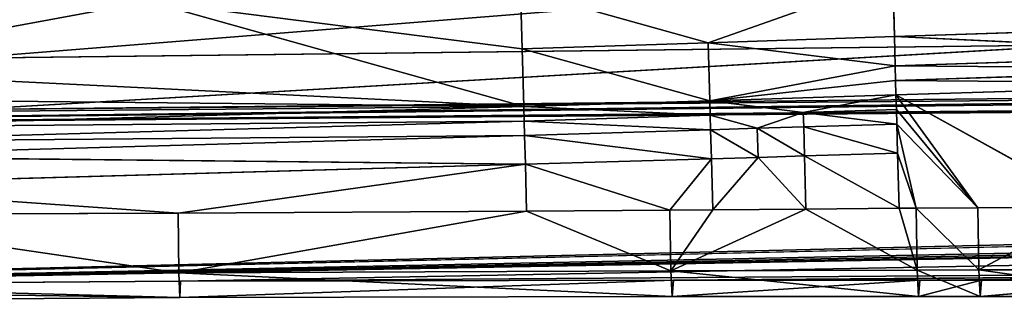
# Model space of a CAD drawing. Extents: x -253 to 253, y -221 to 265.
# Drawn here: x -149 to -133, y -197 to -192 of the extents above; entities that cross this region are included whole.
import ezdxf

# ---------------------------------------------------------------- set-up
doc = ezdxf.new("R2010")
doc.units = 0
doc.layers.get('0').update_dxf_attribs({"color": 13, "linetype": 'CONTINUOUS'})
doc.layers.add('CAD', color=134, linetype='CONTINUOUS')

# ---------------------------------------------------------------- blocks, each defined once
blk = doc.blocks.new('GROUP_6')
at = {"layer": 'CAD'}
for p, q in [((56.667, 5.437, 4.545), (39.099, 4.031, 5.05)), ((50.783, 4.275, 16.346), (53.69, 5.303, 16.879)), ((53.69, 5.303, 16.879), (53.715, 4.373, 16.409)), ((47.851, 4.18, 16.281), (47.826, 5.105, 16.763)), ((47.826, 5.105, 16.763), (50.783, 4.275, 16.346)), ((41.961, 4.924, 16.641), (36.121, 3.848, 16.027)), ((47.876, 3.27, 15.772), (41.961, 4.924, 16.641)), ((47.851, 4.18, 16.281), (41.961, 4.924, 16.641)), ((59.58, 4.564, 16.527), (53.715, 4.373, 16.409)), ((53.715, 4.373, 16.409), (50.783, 4.275, 16.346)), ((53.728, 3.912, 16.165), (53.715, 4.373, 16.409)), ((53.715, 4.373, 16.409), (59.592, 4.099, 16.292)), ((39.099, 4.031, 5.05), (56.675, 4.242, 4.967)), ((39.121, 3.223, 5.985), (56.675, 4.242, 4.967)), ((47.851, 4.18, 16.281), (50.783, 4.275, 16.346)), ((53.728, 3.912, 16.165), (50.783, 4.275, 16.346)), ((50.808, 3.361, 15.845), (50.783, 4.275, 16.346)), ((47.876, 3.27, 15.772), (47.851, 4.18, 16.281)), ((47.851, 4.18, 16.281), (50.808, 3.361, 15.845)), ((59.592, 4.099, 16.292), (53.728, 3.912, 16.165)), ((53.728, 3.912, 16.165), (50.808, 3.361, 15.845)), ((53.734, 3.683, 16.042), (53.728, 3.912, 16.165)), ((53.728, 3.912, 16.165), (59.599, 3.867, 16.174)), ((47.876, 3.27, 15.772), (36.121, 3.848, 16.027)), ((59.599, 3.867, 16.174), (53.734, 3.683, 16.042)), ((50.808, 3.361, 15.845), (53.734, 3.683, 16.042)), ((53.74, 3.453, 15.918), (53.734, 3.683, 16.042)), ((53.734, 3.683, 16.042), (59.605, 3.635, 16.055)), ((59.605, 3.635, 16.055), (53.74, 3.453, 15.918)), ((50.808, 3.361, 15.845), (53.74, 3.453, 15.918)), ((52.28, 3.179, 15.757), (53.74, 3.453, 15.918)), ((56.921, 1.693, 15.048), (53.74, 3.453, 15.918)), ((53.74, 3.453, 15.918), (55.029, 1.678, 15.008)), ((53.74, 3.453, 15.918), (53.746, 3.224, 15.794)), ((47.876, 3.27, 15.772), (36.133, 3.393, 15.769)), ((36.139, 3.166, 15.639), (47.876, 3.27, 15.772)), ((47.876, 3.27, 15.772), (36.146, 2.94, 15.508)), ((56.679, 3.408, 5.92), (39.121, 3.223, 5.985)), ((50.808, 3.361, 15.845), (47.876, 3.27, 15.772)), ((47.882, 3.043, 15.643), (47.876, 3.27, 15.772)), ((47.876, 3.27, 15.772), (50.814, 3.133, 15.719)), ((50.814, 3.133, 15.719), (50.808, 3.361, 15.845)), ((50.808, 3.361, 15.845), (52.28, 3.179, 15.757)), ((50.814, 3.133, 15.719), (47.882, 3.043, 15.643)), ((50.814, 3.133, 15.719), (52.28, 3.179, 15.757)), ((50.82, 2.905, 15.592), (50.814, 3.133, 15.719)), ((50.814, 3.133, 15.719), (51.553, 2.928, 15.612)), ((51.553, 2.928, 15.612), (52.28, 3.179, 15.757)), ((53.746, 3.224, 15.794), (52.28, 3.179, 15.757)), ((52.28, 3.179, 15.757), (52.287, 2.95, 15.632)), ((52.28, 3.179, 15.757), (53.753, 2.995, 15.671)), ((55.029, 1.678, 15.008), (53.746, 3.224, 15.794)), ((53.753, 2.995, 15.671), (53.746, 3.224, 15.794)), ((36.146, 2.94, 15.508), (47.882, 3.043, 15.643)), ((47.882, 3.043, 15.643), (36.152, 2.713, 15.378)), ((47.882, 3.043, 15.643), (47.888, 2.816, 15.514)), ((47.882, 3.043, 15.643), (50.82, 2.905, 15.592)), ((52.287, 2.95, 15.632), (51.553, 2.928, 15.612)), ((53.753, 2.995, 15.671), (52.287, 2.95, 15.632)), ((52.299, 2.492, 15.383), (52.287, 2.95, 15.632)), ((52.287, 2.95, 15.632), (53.765, 2.535, 15.425)), ((54.058, 1.67, 14.987), (53.753, 2.995, 15.671)), ((53.753, 2.995, 15.671), (55.029, 1.678, 15.008)), ((53.765, 2.535, 15.425), (53.753, 2.995, 15.671)), ((47.888, 2.816, 15.514), (36.152, 2.713, 15.378)), ((36.158, 2.486, 15.249), (47.888, 2.816, 15.514)), ((50.82, 2.905, 15.592), (47.888, 2.816, 15.514)), ((47.888, 2.816, 15.514), (47.9, 2.362, 15.259)), ((47.888, 2.816, 15.514), (50.833, 2.448, 15.342)), ((50.82, 2.905, 15.592), (51.553, 2.928, 15.612)), ((50.833, 2.448, 15.342), (50.82, 2.905, 15.592)), ((50.82, 2.905, 15.592), (51.566, 2.47, 15.362)), ((51.566, 2.47, 15.362), (51.553, 2.928, 15.612)), ((51.553, 2.928, 15.612), (52.299, 2.492, 15.383)), ((47.9, 2.362, 15.259), (36.158, 2.486, 15.249)), ((52.299, 2.492, 15.383), (51.566, 2.47, 15.362)), ((53.765, 2.535, 15.425), (52.299, 2.492, 15.383)), ((52.299, 2.492, 15.383), (53.789, 1.668, 14.981)), ((52.322, 1.656, 14.95), (52.299, 2.492, 15.383)), ((53.789, 1.668, 14.981), (53.765, 2.535, 15.425)), ((53.765, 2.535, 15.425), (54.058, 1.67, 14.987)), ((36.17, 2.03, 14.995), (47.9, 2.362, 15.259)), ((42.43, 1.59, 14.781), (47.9, 2.362, 15.259)), ((50.833, 2.448, 15.342), (47.9, 2.362, 15.259)), ((50.179, 1.638, 14.905), (47.9, 2.362, 15.259)), ((50.179, 1.638, 14.905), (50.833, 2.448, 15.342)), ((51.566, 2.47, 15.362), (50.833, 2.448, 15.342)), ((50.833, 2.448, 15.342), (50.855, 1.644, 14.919)), ((51.566, 2.47, 15.362), (50.855, 1.644, 14.919)), ((52.322, 1.656, 14.95), (51.566, 2.47, 15.362)), ((42.43, 1.59, 14.781), (36.17, 2.03, 14.995)), ((36.183, 1.573, 14.784), (42.43, 1.59, 14.781)), ((36.183, 1.573, 14.784), (42.442, 0.653, 13.918)), ((42.43, 1.59, 14.781), (47.92, 1.624, 14.869)), ((42.442, 0.653, 13.918), (42.43, 1.59, 14.781)), ((47.92, 1.624, 14.869), (42.442, 0.653, 13.918)), ((47.92, 1.624, 14.869), (50.179, 1.638, 14.905)), ((50.193, 0.681, 14.045), (47.92, 1.624, 14.869)), ((50.179, 1.638, 14.905), (50.855, 1.644, 14.919)), ((50.193, 0.681, 14.045), (50.179, 1.638, 14.905)), ((52.322, 1.656, 14.95), (50.193, 0.681, 14.045)), ((50.855, 1.644, 14.919), (52.322, 1.656, 14.95)), ((52.322, 1.656, 14.95), (53.789, 1.668, 14.981)), ((54.073, 0.694, 14.13), (52.322, 1.656, 14.95)), ((53.789, 1.668, 14.981), (54.058, 1.67, 14.987)), ((54.058, 1.67, 14.987), (55.029, 1.678, 15.008)), ((54.073, 0.694, 14.13), (54.058, 1.67, 14.987)), ((54.058, 1.67, 14.987), (55.044, 0.697, 14.153)), ((55.029, 1.678, 15.008), (56.921, 1.693, 15.048)), ((55.044, 0.697, 14.153), (55.029, 1.678, 15.008)), ((56.921, 1.693, 15.048), (55.044, 0.697, 14.153)), ((30.337, 0.585, 13.93), (42.442, 0.653, 13.918)), ((42.442, 0.653, 13.918), (50.193, 0.681, 14.045)), ((50.213, 0.278, 12.822), (42.442, 0.653, 13.918)), ((42.442, 0.653, 13.918), (42.456, 0.263, 12.704)), ((50.193, 0.681, 14.045), (54.073, 0.694, 14.13)), ((50.193, 0.681, 14.045), (50.213, 0.278, 12.822)), ((54.095, 0.279, 12.9), (50.193, 0.681, 14.045)), ((54.073, 0.694, 14.13), (55.044, 0.697, 14.153)), ((54.073, 0.694, 14.13), (54.095, 0.279, 12.9)), ((55.065, 0.279, 12.92), (54.073, 0.694, 14.13)), ((55.044, 0.697, 14.153), (57.958, 0.707, 14.218)), ((57.979, 0.28, 12.98), (55.044, 0.697, 14.153)), ((55.044, 0.697, 14.153), (55.065, 0.279, 12.92)), ((42.468, 0.523, 11.456), (30.319, 0.43, 11.431)), ((42.456, 0.263, 12.704), (30.337, 0.585, 13.93)), ((42.456, 0.263, 12.704), (50.234, 0.537, 11.562)), ((42.468, 0.523, 11.456), (42.456, 0.263, 12.704)), ((50.234, 0.537, 11.562), (42.468, 0.523, 11.456)), ((50.234, 0.537, 11.562), (50.213, 0.278, 12.822)), ((50.213, 0.278, 12.822), (54.117, 0.537, 11.628)), ((54.117, 0.537, 11.628), (50.234, 0.537, 11.562)), ((54.117, 0.537, 11.628), (54.095, 0.279, 12.9)), ((54.095, 0.279, 12.9), (55.088, 0.537, 11.645)), ((55.088, 0.537, 11.645), (54.117, 0.537, 11.628)), ((55.088, 0.537, 11.645), (55.065, 0.279, 12.92)), ((55.065, 0.279, 12.92), (58, 0.537, 11.696)), ((58, 0.537, 11.696), (55.088, 0.537, 11.645)), ((42.456, 0.263, 12.704), (30.319, 0.43, 11.431)), ((30.332, 0.172, 12.701), (42.456, 0.263, 12.704)), ((50.213, 0.278, 12.822), (42.456, 0.263, 12.704)), ((54.095, 0.279, 12.9), (50.213, 0.278, 12.822)), ((55.065, 0.279, 12.92), (54.095, 0.279, 12.9)), ((57.979, 0.28, 12.98), (55.065, 0.279, 12.92))]:
    blk.add_line(p, q, dxfattribs=at)
at = {"layer": 'CAD', "color": 28}
mesh = blk.add_polyface(dxfattribs=at)
corners = [(240.985, 4.699, 6.529), (205.115, 4.409, 6.489), (209.152, 4.445, 6.486), (196.608, 4.333, 6.492), (340.884, 5.94, 5.774), (323.966, 5.777, 5.809), (332.649, 5.89, 5.732), (348.684, 5.913, 5.964), (314.812, 5.612, 5.98), (356.676, 5.778, 6.374), (305.153, 5.412, 6.214), (303.937, 5.386, 6.244), (302.714, 5.36, 6.275), (300.235, 5.308, 6.337), (289.709, 5.102, 6.566), (356.33, 2.693, 12.549), (278.42, 4.94, 6.695), (353.937, 2.678, 12.539), (42.468, 0.523, 11.456), (30.319, 0.43, 11.431), (50.234, 0.537, 11.562), (106.035, 0.918, 11.766), (54.117, 0.537, 11.628), (55.088, 0.537, 11.645), (58, 0.537, 11.696), (118.777, 0.979, 11.864), (120.153, 0.985, 11.877), (121.576, 0.99, 11.891), (145.796, 1.143, 12.004), (177.887, 1.362, 12.123), (199.214, 1.509, 12.198), (192.723, 1.46, 12.183), (196.432, 1.488, 12.192), (207.559, 1.571, 12.218), (219.258, 1.653, 12.257), (263.902, 1.974, 12.388), (299.716, 2.24, 12.475), (318.395, 2.355, 12.569), (345.868, 2.557, 12.641), (321.697, 2.362, 12.612), (323.211, 2.365, 12.634), (323.93, 2.366, 12.644), (345.359, 2.548, 12.65), (335.163, 2.408, 12.754), (340.76, 2.471, 12.726), (83.771, 0.715, 11.787), (71.735, 0.587, 11.834), (83.064, 0.707, 11.791), (77.641, 0.644, 11.822), (69.466, 3.486, 5.986), (39.121, 3.223, 5.985), (56.679, 3.408, 5.92), (20.272, 2.887, 6.332), (73.894, 3.508, 6.018), (127.461, 3.846, 6.271), (133.555, 3.883, 6.301), (139.482, 3.92, 6.331), (186.346, 4.246, 6.49), (20.589, 0.255, 11.613), (253.604, 4.768, 6.61), (255.182, 4.776, 6.622), (266.224, 4.837, 6.691)]
mesh.append_faces([[corners[k] for k in face] for face in [(0, 1, 2), (4, 5, 6), (31, 30, 32), (43, 42, 44), (46, 47, 48), (49, 50, 51)]], dxfattribs={"vtx0": -1, "color": 28})
mesh.append_faces([[corners[k] for k in face] for face in [(1, 0, 3), (5, 7, 8), (8, 9, 10), (10, 9, 11), (11, 9, 12), (12, 9, 13), (13, 9, 14), (14, 15, 16), (18, 17, 20), (20, 21, 22), (22, 21, 23), (23, 21, 24), (21, 17, 25), (25, 17, 26), (26, 17, 27), (27, 17, 28), (28, 17, 29), (29, 30, 31), (30, 17, 33), (33, 17, 34), (34, 17, 35), (35, 17, 36), (37, 38, 39), (39, 38, 40), (40, 38, 41), (41, 42, 43), (24, 45, 46), (45, 24, 21), (50, 49, 52), (52, 57, 58), (58, 16, 19)]], dxfattribs={"vtx0": -1, "vtx1": -1, "color": 28})
mesh.append_faces([[corners[k] for k in face] for face in [(16, 17, 18), (20, 17, 21), (29, 17, 30), (58, 3, 0)]], dxfattribs={"vtx0": -1, "vtx1": -1, "vtx2": -1, "color": 28})
mesh.append_faces([[corners[k] for k in face] for face in [(5, 4, 7), (8, 7, 9), (14, 9, 15), (16, 15, 17), (16, 18, 19), (17, 37, 36), (37, 17, 38), (41, 38, 42), (46, 45, 47), (52, 49, 53), (52, 53, 54), (52, 54, 55), (52, 55, 56), (52, 56, 57), (58, 57, 3), (58, 0, 59), (58, 59, 60), (58, 60, 61), (58, 61, 16)]], dxfattribs={"vtx0": -1, "vtx2": -1, "color": 28})
mesh = blk.add_polyface(dxfattribs=at)
corners = [(56.667, 5.437, 4.545), (39.099, 4.031, 5.05), (39.077, 5.188, 4.617)]
mesh.append_faces([[corners[k] for k in face] for face in [(0, 1, 2)]], dxfattribs={"color": 28})
mesh = blk.add_polyface(dxfattribs=at)
corners = [(56.675, 4.242, 4.967), (39.099, 4.031, 5.05), (56.667, 5.437, 4.545)]
mesh.append_faces([[corners[k] for k in face] for face in [(0, 1, 2)]], dxfattribs={"color": 28})
mesh = blk.add_polyface(dxfattribs=at)
corners = [(59.58, 4.564, 16.527), (59.554, 5.5, 16.985), (53.69, 5.303, 16.879)]
mesh.append_faces([[corners[k] for k in face] for face in [(0, 1, 2)]], dxfattribs={"color": 28})
mesh = blk.add_polyface(dxfattribs=at)
corners = [(53.69, 5.303, 16.879), (47.826, 5.105, 16.763), (50.783, 4.275, 16.346)]
mesh.append_faces([[corners[k] for k in face] for face in [(0, 1, 2)]], dxfattribs={"color": 28})
mesh = blk.add_polyface(dxfattribs=at)
corners = [(53.715, 4.373, 16.409), (53.69, 5.303, 16.879), (50.783, 4.275, 16.346)]
mesh.append_faces([[corners[k] for k in face] for face in [(0, 1, 2)]], dxfattribs={"color": 28})
mesh = blk.add_polyface(dxfattribs=at)
corners = [(59.58, 4.564, 16.527), (53.69, 5.303, 16.879), (53.715, 4.373, 16.409)]
mesh.append_faces([[corners[k] for k in face] for face in [(0, 1, 2)]], dxfattribs={"color": 28})
mesh = blk.add_polyface(dxfattribs=at)
corners = [(47.851, 4.18, 16.281), (47.826, 5.105, 16.763), (41.961, 4.924, 16.641)]
mesh.append_faces([[corners[k] for k in face] for face in [(0, 1, 2)]], dxfattribs={"color": 28})
mesh = blk.add_polyface(dxfattribs=at)
corners = [(50.783, 4.275, 16.346), (47.826, 5.105, 16.763), (47.851, 4.18, 16.281)]
mesh.append_faces([[corners[k] for k in face] for face in [(0, 1, 2)]], dxfattribs={"color": 28})
mesh = blk.add_polyface(dxfattribs=at)
corners = [(41.961, 4.924, 16.641), (36.096, 4.767, 16.523), (36.121, 3.848, 16.027)]
mesh.append_faces([[corners[k] for k in face] for face in [(0, 1, 2)]], dxfattribs={"color": 28})
mesh = blk.add_polyface(dxfattribs=at)
corners = [(47.876, 3.27, 15.772), (41.961, 4.924, 16.641), (36.121, 3.848, 16.027)]
mesh.append_faces([[corners[k] for k in face] for face in [(0, 1, 2)]], dxfattribs={"color": 28})
mesh = blk.add_polyface(dxfattribs=at)
corners = [(47.876, 3.27, 15.772), (47.851, 4.18, 16.281), (41.961, 4.924, 16.641)]
mesh.append_faces([[corners[k] for k in face] for face in [(0, 1, 2)]], dxfattribs={"color": 28})
mesh = blk.add_polyface(dxfattribs=at)
corners = [(59.592, 4.099, 16.292), (59.58, 4.564, 16.527), (53.715, 4.373, 16.409)]
mesh.append_faces([[corners[k] for k in face] for face in [(0, 1, 2)]], dxfattribs={"color": 28})
mesh = blk.add_polyface(dxfattribs=at)
corners = [(53.728, 3.912, 16.165), (53.715, 4.373, 16.409), (50.783, 4.275, 16.346)]
mesh.append_faces([[corners[k] for k in face] for face in [(0, 1, 2)]], dxfattribs={"color": 28})
mesh = blk.add_polyface(dxfattribs=at)
corners = [(59.592, 4.099, 16.292), (53.715, 4.373, 16.409), (53.728, 3.912, 16.165)]
mesh.append_faces([[corners[k] for k in face] for face in [(0, 1, 2)]], dxfattribs={"color": 28})
mesh = blk.add_polyface(dxfattribs=at)
corners = [(39.121, 3.223, 5.985), (39.099, 4.031, 5.05), (56.675, 4.242, 4.967)]
mesh.append_faces([[corners[k] for k in face] for face in [(0, 1, 2)]], dxfattribs={"color": 28})
mesh = blk.add_polyface(dxfattribs=at)
corners = [(39.121, 3.223, 5.985), (56.675, 4.242, 4.967), (56.679, 3.408, 5.92)]
mesh.append_faces([[corners[k] for k in face] for face in [(0, 1, 2)]], dxfattribs={"color": 28})
mesh = blk.add_polyface(dxfattribs=at)
corners = [(50.808, 3.361, 15.845), (50.783, 4.275, 16.346), (47.851, 4.18, 16.281)]
mesh.append_faces([[corners[k] for k in face] for face in [(0, 1, 2)]], dxfattribs={"color": 28})
mesh = blk.add_polyface(dxfattribs=at)
corners = [(53.728, 3.912, 16.165), (50.783, 4.275, 16.346), (50.808, 3.361, 15.845)]
mesh.append_faces([[corners[k] for k in face] for face in [(0, 1, 2)]], dxfattribs={"color": 28})
mesh = blk.add_polyface(dxfattribs=at)
corners = [(50.808, 3.361, 15.845), (47.851, 4.18, 16.281), (47.876, 3.27, 15.772)]
mesh.append_faces([[corners[k] for k in face] for face in [(0, 1, 2)]], dxfattribs={"color": 28})
mesh = blk.add_polyface(dxfattribs=at)
corners = [(59.599, 3.867, 16.174), (59.592, 4.099, 16.292), (53.728, 3.912, 16.165)]
mesh.append_faces([[corners[k] for k in face] for face in [(0, 1, 2)]], dxfattribs={"color": 28})
mesh = blk.add_polyface(dxfattribs=at)
corners = [(53.734, 3.683, 16.042), (53.728, 3.912, 16.165), (50.808, 3.361, 15.845)]
mesh.append_faces([[corners[k] for k in face] for face in [(0, 1, 2)]], dxfattribs={"color": 28})
mesh = blk.add_polyface(dxfattribs=at)
corners = [(59.599, 3.867, 16.174), (53.728, 3.912, 16.165), (53.734, 3.683, 16.042)]
mesh.append_faces([[corners[k] for k in face] for face in [(0, 1, 2)]], dxfattribs={"color": 28})
mesh = blk.add_polyface(dxfattribs=at)
corners = [(47.876, 3.27, 15.772), (36.121, 3.848, 16.027), (36.133, 3.393, 15.769)]
mesh.append_faces([[corners[k] for k in face] for face in [(0, 1, 2)]], dxfattribs={"color": 28})
mesh = blk.add_polyface(dxfattribs=at)
corners = [(59.605, 3.635, 16.055), (59.599, 3.867, 16.174), (53.734, 3.683, 16.042)]
mesh.append_faces([[corners[k] for k in face] for face in [(0, 1, 2)]], dxfattribs={"color": 28})
mesh = blk.add_polyface(dxfattribs=at)
corners = [(53.74, 3.453, 15.918), (53.734, 3.683, 16.042), (50.808, 3.361, 15.845)]
mesh.append_faces([[corners[k] for k in face] for face in [(0, 1, 2)]], dxfattribs={"color": 28})
mesh = blk.add_polyface(dxfattribs=at)
corners = [(59.605, 3.635, 16.055), (53.734, 3.683, 16.042), (53.74, 3.453, 15.918)]
mesh.append_faces([[corners[k] for k in face] for face in [(0, 1, 2)]], dxfattribs={"color": 28})
mesh = blk.add_polyface(dxfattribs=at)
corners = [(59.605, 3.635, 16.055), (53.74, 3.453, 15.918), (56.921, 1.693, 15.048)]
mesh.append_faces([[corners[k] for k in face] for face in [(0, 1, 2)]], dxfattribs={"color": 28})
mesh = blk.add_polyface(dxfattribs=at)
corners = [(53.74, 3.453, 15.918), (50.808, 3.361, 15.845), (52.28, 3.179, 15.757)]
mesh.append_faces([[corners[k] for k in face] for face in [(0, 1, 2)]], dxfattribs={"color": 28})
mesh = blk.add_polyface(dxfattribs=at)
corners = [(53.746, 3.224, 15.794), (53.74, 3.453, 15.918), (52.28, 3.179, 15.757)]
mesh.append_faces([[corners[k] for k in face] for face in [(0, 1, 2)]], dxfattribs={"color": 28})
mesh = blk.add_polyface(dxfattribs=at)
corners = [(56.921, 1.693, 15.048), (53.74, 3.453, 15.918), (55.029, 1.678, 15.008)]
mesh.append_faces([[corners[k] for k in face] for face in [(0, 1, 2)]], dxfattribs={"color": 28})
mesh = blk.add_polyface(dxfattribs=at)
corners = [(55.029, 1.678, 15.008), (53.74, 3.453, 15.918), (53.746, 3.224, 15.794)]
mesh.append_faces([[corners[k] for k in face] for face in [(0, 1, 2)]], dxfattribs={"color": 28})
mesh = blk.add_polyface(dxfattribs=at)
corners = [(47.876, 3.27, 15.772), (36.133, 3.393, 15.769), (36.139, 3.166, 15.639)]
mesh.append_faces([[corners[k] for k in face] for face in [(0, 1, 2)]], dxfattribs={"color": 28})
mesh = blk.add_polyface(dxfattribs=at)
corners = [(47.876, 3.27, 15.772), (36.139, 3.166, 15.639), (36.146, 2.94, 15.508)]
mesh.append_faces([[corners[k] for k in face] for face in [(0, 1, 2)]], dxfattribs={"color": 28})
mesh = blk.add_polyface(dxfattribs=at)
corners = [(47.882, 3.043, 15.643), (47.876, 3.27, 15.772), (36.146, 2.94, 15.508)]
mesh.append_faces([[corners[k] for k in face] for face in [(0, 1, 2)]], dxfattribs={"color": 28})
mesh = blk.add_polyface(dxfattribs=at)
corners = [(50.814, 3.133, 15.719), (50.808, 3.361, 15.845), (47.876, 3.27, 15.772)]
mesh.append_faces([[corners[k] for k in face] for face in [(0, 1, 2)]], dxfattribs={"color": 28})
mesh = blk.add_polyface(dxfattribs=at)
corners = [(50.814, 3.133, 15.719), (47.876, 3.27, 15.772), (47.882, 3.043, 15.643)]
mesh.append_faces([[corners[k] for k in face] for face in [(0, 1, 2)]], dxfattribs={"color": 28})
mesh = blk.add_polyface(dxfattribs=at)
corners = [(52.28, 3.179, 15.757), (50.808, 3.361, 15.845), (50.814, 3.133, 15.719)]
mesh.append_faces([[corners[k] for k in face] for face in [(0, 1, 2)]], dxfattribs={"color": 28})
mesh = blk.add_polyface(dxfattribs=at)
corners = [(50.82, 2.905, 15.592), (50.814, 3.133, 15.719), (47.882, 3.043, 15.643)]
mesh.append_faces([[corners[k] for k in face] for face in [(0, 1, 2)]], dxfattribs={"color": 28})
mesh = blk.add_polyface(dxfattribs=at)
corners = [(52.28, 3.179, 15.757), (50.814, 3.133, 15.719), (51.553, 2.928, 15.612)]
mesh.append_faces([[corners[k] for k in face] for face in [(0, 1, 2)]], dxfattribs={"color": 28})
mesh = blk.add_polyface(dxfattribs=at)
corners = [(51.553, 2.928, 15.612), (50.814, 3.133, 15.719), (50.82, 2.905, 15.592)]
mesh.append_faces([[corners[k] for k in face] for face in [(0, 1, 2)]], dxfattribs={"color": 28})
mesh = blk.add_polyface(dxfattribs=at)
corners = [(52.287, 2.95, 15.632), (52.28, 3.179, 15.757), (51.553, 2.928, 15.612)]
mesh.append_faces([[corners[k] for k in face] for face in [(0, 1, 2)]], dxfattribs={"color": 28})
mesh = blk.add_polyface(dxfattribs=at)
corners = [(53.753, 2.995, 15.671), (53.746, 3.224, 15.794), (52.28, 3.179, 15.757)]
mesh.append_faces([[corners[k] for k in face] for face in [(0, 1, 2)]], dxfattribs={"color": 28})
mesh = blk.add_polyface(dxfattribs=at)
corners = [(53.753, 2.995, 15.671), (52.28, 3.179, 15.757), (52.287, 2.95, 15.632)]
mesh.append_faces([[corners[k] for k in face] for face in [(0, 1, 2)]], dxfattribs={"color": 28})
mesh = blk.add_polyface(dxfattribs=at)
corners = [(55.029, 1.678, 15.008), (53.746, 3.224, 15.794), (53.753, 2.995, 15.671)]
mesh.append_faces([[corners[k] for k in face] for face in [(0, 1, 2)]], dxfattribs={"color": 28})
mesh = blk.add_polyface(dxfattribs=at)
corners = [(47.882, 3.043, 15.643), (36.146, 2.94, 15.508), (36.152, 2.713, 15.378)]
mesh.append_faces([[corners[k] for k in face] for face in [(0, 1, 2)]], dxfattribs={"color": 28})
mesh = blk.add_polyface(dxfattribs=at)
corners = [(47.888, 2.816, 15.514), (47.882, 3.043, 15.643), (36.152, 2.713, 15.378)]
mesh.append_faces([[corners[k] for k in face] for face in [(0, 1, 2)]], dxfattribs={"color": 28})
mesh = blk.add_polyface(dxfattribs=at)
corners = [(50.82, 2.905, 15.592), (47.882, 3.043, 15.643), (47.888, 2.816, 15.514)]
mesh.append_faces([[corners[k] for k in face] for face in [(0, 1, 2)]], dxfattribs={"color": 28})
mesh = blk.add_polyface(dxfattribs=at)
corners = [(52.299, 2.492, 15.383), (52.287, 2.95, 15.632), (51.553, 2.928, 15.612)]
mesh.append_faces([[corners[k] for k in face] for face in [(0, 1, 2)]], dxfattribs={"color": 28})
mesh = blk.add_polyface(dxfattribs=at)
corners = [(53.765, 2.535, 15.425), (53.753, 2.995, 15.671), (52.287, 2.95, 15.632)]
mesh.append_faces([[corners[k] for k in face] for face in [(0, 1, 2)]], dxfattribs={"color": 28})
mesh = blk.add_polyface(dxfattribs=at)
corners = [(53.765, 2.535, 15.425), (52.287, 2.95, 15.632), (52.299, 2.492, 15.383)]
mesh.append_faces([[corners[k] for k in face] for face in [(0, 1, 2)]], dxfattribs={"color": 28})
mesh = blk.add_polyface(dxfattribs=at)
corners = [(54.058, 1.67, 14.987), (53.753, 2.995, 15.671), (53.765, 2.535, 15.425)]
mesh.append_faces([[corners[k] for k in face] for face in [(0, 1, 2)]], dxfattribs={"color": 28})
mesh = blk.add_polyface(dxfattribs=at)
corners = [(55.029, 1.678, 15.008), (53.753, 2.995, 15.671), (54.058, 1.67, 14.987)]
mesh.append_faces([[corners[k] for k in face] for face in [(0, 1, 2)]], dxfattribs={"color": 28})
mesh = blk.add_polyface(dxfattribs=at)
corners = [(47.888, 2.816, 15.514), (36.152, 2.713, 15.378), (36.158, 2.486, 15.249)]
mesh.append_faces([[corners[k] for k in face] for face in [(0, 1, 2)]], dxfattribs={"color": 28})
mesh = blk.add_polyface(dxfattribs=at)
corners = [(47.9, 2.362, 15.259), (47.888, 2.816, 15.514), (36.158, 2.486, 15.249)]
mesh.append_faces([[corners[k] for k in face] for face in [(0, 1, 2)]], dxfattribs={"color": 28})
mesh = blk.add_polyface(dxfattribs=at)
corners = [(50.833, 2.448, 15.342), (50.82, 2.905, 15.592), (47.888, 2.816, 15.514)]
mesh.append_faces([[corners[k] for k in face] for face in [(0, 1, 2)]], dxfattribs={"color": 28})
mesh = blk.add_polyface(dxfattribs=at)
corners = [(50.833, 2.448, 15.342), (47.888, 2.816, 15.514), (47.9, 2.362, 15.259)]
mesh.append_faces([[corners[k] for k in face] for face in [(0, 1, 2)]], dxfattribs={"color": 28})
mesh = blk.add_polyface(dxfattribs=at)
corners = [(51.566, 2.47, 15.362), (51.553, 2.928, 15.612), (50.82, 2.905, 15.592)]
mesh.append_faces([[corners[k] for k in face] for face in [(0, 1, 2)]], dxfattribs={"color": 28})
mesh = blk.add_polyface(dxfattribs=at)
corners = [(51.566, 2.47, 15.362), (50.82, 2.905, 15.592), (50.833, 2.448, 15.342)]
mesh.append_faces([[corners[k] for k in face] for face in [(0, 1, 2)]], dxfattribs={"color": 28})
mesh = blk.add_polyface(dxfattribs=at)
corners = [(52.299, 2.492, 15.383), (51.553, 2.928, 15.612), (51.566, 2.47, 15.362)]
mesh.append_faces([[corners[k] for k in face] for face in [(0, 1, 2)]], dxfattribs={"color": 28})
mesh = blk.add_polyface(dxfattribs=at)
corners = [(47.9, 2.362, 15.259), (36.158, 2.486, 15.249), (36.17, 2.03, 14.995)]
mesh.append_faces([[corners[k] for k in face] for face in [(0, 1, 2)]], dxfattribs={"color": 28})
mesh = blk.add_polyface(dxfattribs=at)
corners = [(52.322, 1.656, 14.95), (52.299, 2.492, 15.383), (51.566, 2.47, 15.362)]
mesh.append_faces([[corners[k] for k in face] for face in [(0, 1, 2)]], dxfattribs={"color": 28})
mesh = blk.add_polyface(dxfattribs=at)
corners = [(53.789, 1.668, 14.981), (53.765, 2.535, 15.425), (52.299, 2.492, 15.383)]
mesh.append_faces([[corners[k] for k in face] for face in [(0, 1, 2)]], dxfattribs={"color": 28})
mesh = blk.add_polyface(dxfattribs=at)
corners = [(53.789, 1.668, 14.981), (52.299, 2.492, 15.383), (52.322, 1.656, 14.95)]
mesh.append_faces([[corners[k] for k in face] for face in [(0, 1, 2)]], dxfattribs={"color": 28})
mesh = blk.add_polyface(dxfattribs=at)
corners = [(54.058, 1.67, 14.987), (53.765, 2.535, 15.425), (53.789, 1.668, 14.981)]
mesh.append_faces([[corners[k] for k in face] for face in [(0, 1, 2)]], dxfattribs={"color": 28})
mesh = blk.add_polyface(dxfattribs=at)
corners = [(47.9, 2.362, 15.259), (36.17, 2.03, 14.995), (42.43, 1.59, 14.781)]
mesh.append_faces([[corners[k] for k in face] for face in [(0, 1, 2)]], dxfattribs={"color": 28})
mesh = blk.add_polyface(dxfattribs=at)
corners = [(47.92, 1.624, 14.869), (47.9, 2.362, 15.259), (42.43, 1.59, 14.781), (50.179, 1.638, 14.905)]
mesh.append_faces([[corners[k] for k in face] for face in [(0, 1, 2), (1, 0, 3)]], dxfattribs={"vtx0": -1, "color": 28})
mesh = blk.add_polyface(dxfattribs=at)
corners = [(50.833, 2.448, 15.342), (47.9, 2.362, 15.259), (50.179, 1.638, 14.905)]
mesh.append_faces([[corners[k] for k in face] for face in [(0, 1, 2)]], dxfattribs={"color": 28})
mesh = blk.add_polyface(dxfattribs=at)
corners = [(50.855, 1.644, 14.919), (50.833, 2.448, 15.342), (50.179, 1.638, 14.905)]
mesh.append_faces([[corners[k] for k in face] for face in [(0, 1, 2)]], dxfattribs={"color": 28})
mesh = blk.add_polyface(dxfattribs=at)
corners = [(51.566, 2.47, 15.362), (50.833, 2.448, 15.342), (50.855, 1.644, 14.919)]
mesh.append_faces([[corners[k] for k in face] for face in [(0, 1, 2)]], dxfattribs={"color": 28})
mesh = blk.add_polyface(dxfattribs=at)
corners = [(52.322, 1.656, 14.95), (51.566, 2.47, 15.362), (50.855, 1.644, 14.919)]
mesh.append_faces([[corners[k] for k in face] for face in [(0, 1, 2)]], dxfattribs={"color": 28})
mesh = blk.add_polyface(dxfattribs=at)
corners = [(42.43, 1.59, 14.781), (36.17, 2.03, 14.995), (36.183, 1.573, 14.784)]
mesh.append_faces([[corners[k] for k in face] for face in [(0, 1, 2)]], dxfattribs={"color": 28})
mesh = blk.add_polyface(dxfattribs=at)
corners = [(42.442, 0.653, 13.918), (36.183, 1.573, 14.784), (30.337, 0.585, 13.93)]
mesh.append_faces([[corners[k] for k in face] for face in [(0, 1, 2)]], dxfattribs={"color": 28})
mesh = blk.add_polyface(dxfattribs=at)
corners = [(42.442, 0.653, 13.918), (42.43, 1.59, 14.781), (36.183, 1.573, 14.784)]
mesh.append_faces([[corners[k] for k in face] for face in [(0, 1, 2)]], dxfattribs={"color": 28})
mesh = blk.add_polyface(dxfattribs=at)
corners = [(47.92, 1.624, 14.869), (42.43, 1.59, 14.781), (42.442, 0.653, 13.918)]
mesh.append_faces([[corners[k] for k in face] for face in [(0, 1, 2)]], dxfattribs={"color": 28})
mesh = blk.add_polyface(dxfattribs=at)
corners = [(50.193, 0.681, 14.045), (47.92, 1.624, 14.869), (42.442, 0.653, 13.918)]
mesh.append_faces([[corners[k] for k in face] for face in [(0, 1, 2)]], dxfattribs={"color": 28})
mesh = blk.add_polyface(dxfattribs=at)
corners = [(50.193, 0.681, 14.045), (50.179, 1.638, 14.905), (47.92, 1.624, 14.869)]
mesh.append_faces([[corners[k] for k in face] for face in [(0, 1, 2)]], dxfattribs={"color": 28})
mesh = blk.add_polyface(dxfattribs=at)
corners = [(50.193, 0.681, 14.045), (50.855, 1.644, 14.919), (50.179, 1.638, 14.905), (52.322, 1.656, 14.95)]
mesh.append_faces([[corners[k] for k in face] for face in [(0, 1, 2), (1, 0, 3)]], dxfattribs={"vtx0": -1, "color": 28})
mesh = blk.add_polyface(dxfattribs=at)
corners = [(54.073, 0.694, 14.13), (52.322, 1.656, 14.95), (50.193, 0.681, 14.045)]
mesh.append_faces([[corners[k] for k in face] for face in [(0, 1, 2)]], dxfattribs={"color": 28})
mesh = blk.add_polyface(dxfattribs=at)
corners = [(54.073, 0.694, 14.13), (53.789, 1.668, 14.981), (52.322, 1.656, 14.95), (54.058, 1.67, 14.987)]
mesh.append_faces([[corners[k] for k in face] for face in [(0, 1, 2), (1, 0, 3)]], dxfattribs={"vtx0": -1, "color": 28})
mesh = blk.add_polyface(dxfattribs=at)
corners = [(55.044, 0.697, 14.153), (55.029, 1.678, 15.008), (54.058, 1.67, 14.987)]
mesh.append_faces([[corners[k] for k in face] for face in [(0, 1, 2)]], dxfattribs={"color": 28})
mesh = blk.add_polyface(dxfattribs=at)
corners = [(55.044, 0.697, 14.153), (54.058, 1.67, 14.987), (54.073, 0.694, 14.13)]
mesh.append_faces([[corners[k] for k in face] for face in [(0, 1, 2)]], dxfattribs={"color": 28})
mesh = blk.add_polyface(dxfattribs=at)
corners = [(56.921, 1.693, 15.048), (55.029, 1.678, 15.008), (55.044, 0.697, 14.153)]
mesh.append_faces([[corners[k] for k in face] for face in [(0, 1, 2)]], dxfattribs={"color": 28})
mesh = blk.add_polyface(dxfattribs=at)
corners = [(57.958, 0.707, 14.218), (56.921, 1.693, 15.048), (55.044, 0.697, 14.153)]
mesh.append_faces([[corners[k] for k in face] for face in [(0, 1, 2)]], dxfattribs={"color": 28})
mesh = blk.add_polyface(dxfattribs=at)
corners = [(30.337, 0.585, 13.93), (42.456, 0.263, 12.704), (42.442, 0.653, 13.918)]
mesh.append_faces([[corners[k] for k in face] for face in [(0, 1, 2)]], dxfattribs={"color": 28})
mesh = blk.add_polyface(dxfattribs=at)
corners = [(50.193, 0.681, 14.045), (42.442, 0.653, 13.918), (50.213, 0.278, 12.822)]
mesh.append_faces([[corners[k] for k in face] for face in [(0, 1, 2)]], dxfattribs={"color": 28})
mesh = blk.add_polyface(dxfattribs=at)
corners = [(42.442, 0.653, 13.918), (42.456, 0.263, 12.704), (50.213, 0.278, 12.822)]
mesh.append_faces([[corners[k] for k in face] for face in [(0, 1, 2)]], dxfattribs={"color": 28})
mesh = blk.add_polyface(dxfattribs=at)
corners = [(54.073, 0.694, 14.13), (50.193, 0.681, 14.045), (54.095, 0.279, 12.9)]
mesh.append_faces([[corners[k] for k in face] for face in [(0, 1, 2)]], dxfattribs={"color": 28})
mesh = blk.add_polyface(dxfattribs=at)
corners = [(50.193, 0.681, 14.045), (50.213, 0.278, 12.822), (54.095, 0.279, 12.9)]
mesh.append_faces([[corners[k] for k in face] for face in [(0, 1, 2)]], dxfattribs={"color": 28})
mesh = blk.add_polyface(dxfattribs=at)
corners = [(55.044, 0.697, 14.153), (54.073, 0.694, 14.13), (55.065, 0.279, 12.92)]
mesh.append_faces([[corners[k] for k in face] for face in [(0, 1, 2)]], dxfattribs={"color": 28})
mesh = blk.add_polyface(dxfattribs=at)
corners = [(54.073, 0.694, 14.13), (54.095, 0.279, 12.9), (55.065, 0.279, 12.92)]
mesh.append_faces([[corners[k] for k in face] for face in [(0, 1, 2)]], dxfattribs={"color": 28})
mesh = blk.add_polyface(dxfattribs=at)
corners = [(57.958, 0.707, 14.218), (55.044, 0.697, 14.153), (57.979, 0.28, 12.98)]
mesh.append_faces([[corners[k] for k in face] for face in [(0, 1, 2)]], dxfattribs={"color": 28})
mesh = blk.add_polyface(dxfattribs=at)
corners = [(55.044, 0.697, 14.153), (55.065, 0.279, 12.92), (57.979, 0.28, 12.98)]
mesh.append_faces([[corners[k] for k in face] for face in [(0, 1, 2)]], dxfattribs={"color": 28})
mesh = blk.add_polyface(dxfattribs=at)
corners = [(42.456, 0.263, 12.704), (30.319, 0.43, 11.431), (42.468, 0.523, 11.456)]
mesh.append_faces([[corners[k] for k in face] for face in [(0, 1, 2)]], dxfattribs={"color": 28})
mesh = blk.add_polyface(dxfattribs=at)
corners = [(30.337, 0.585, 13.93), (30.332, 0.172, 12.701), (42.456, 0.263, 12.704)]
mesh.append_faces([[corners[k] for k in face] for face in [(0, 1, 2)]], dxfattribs={"color": 28})
mesh = blk.add_polyface(dxfattribs=at)
corners = [(50.213, 0.278, 12.822), (42.456, 0.263, 12.704), (50.234, 0.537, 11.562)]
mesh.append_faces([[corners[k] for k in face] for face in [(0, 1, 2)]], dxfattribs={"color": 28})
mesh = blk.add_polyface(dxfattribs=at)
corners = [(42.456, 0.263, 12.704), (42.468, 0.523, 11.456), (50.234, 0.537, 11.562)]
mesh.append_faces([[corners[k] for k in face] for face in [(0, 1, 2)]], dxfattribs={"color": 28})
mesh = blk.add_polyface(dxfattribs=at)
corners = [(54.095, 0.279, 12.9), (50.213, 0.278, 12.822), (54.117, 0.537, 11.628)]
mesh.append_faces([[corners[k] for k in face] for face in [(0, 1, 2)]], dxfattribs={"color": 28})
mesh = blk.add_polyface(dxfattribs=at)
corners = [(50.213, 0.278, 12.822), (50.234, 0.537, 11.562), (54.117, 0.537, 11.628)]
mesh.append_faces([[corners[k] for k in face] for face in [(0, 1, 2)]], dxfattribs={"color": 28})
mesh = blk.add_polyface(dxfattribs=at)
corners = [(55.065, 0.279, 12.92), (54.095, 0.279, 12.9), (55.088, 0.537, 11.645)]
mesh.append_faces([[corners[k] for k in face] for face in [(0, 1, 2)]], dxfattribs={"color": 28})
mesh = blk.add_polyface(dxfattribs=at)
corners = [(54.095, 0.279, 12.9), (54.117, 0.537, 11.628), (55.088, 0.537, 11.645)]
mesh.append_faces([[corners[k] for k in face] for face in [(0, 1, 2)]], dxfattribs={"color": 28})
mesh = blk.add_polyface(dxfattribs=at)
corners = [(57.979, 0.28, 12.98), (55.065, 0.279, 12.92), (58, 0.537, 11.696)]
mesh.append_faces([[corners[k] for k in face] for face in [(0, 1, 2)]], dxfattribs={"color": 28})
mesh = blk.add_polyface(dxfattribs=at)
corners = [(55.065, 0.279, 12.92), (55.088, 0.537, 11.645), (58, 0.537, 11.696)]
mesh.append_faces([[corners[k] for k in face] for face in [(0, 1, 2)]], dxfattribs={"color": 28})
mesh = blk.add_polyface(dxfattribs=at)
corners = [(42.456, 0.263, 12.704), (30.332, 0.172, 12.701), (30.319, 0.43, 11.431)]
mesh.append_faces([[corners[k] for k in face] for face in [(0, 1, 2)]], dxfattribs={"color": 28})

msp = doc.modelspace()

# ---------------------------------------------------------------- block references
msp.add_blockref('GROUP_6', (-188.598, -196.807, 770.725))

doc.saveas('drawing.dxf')
